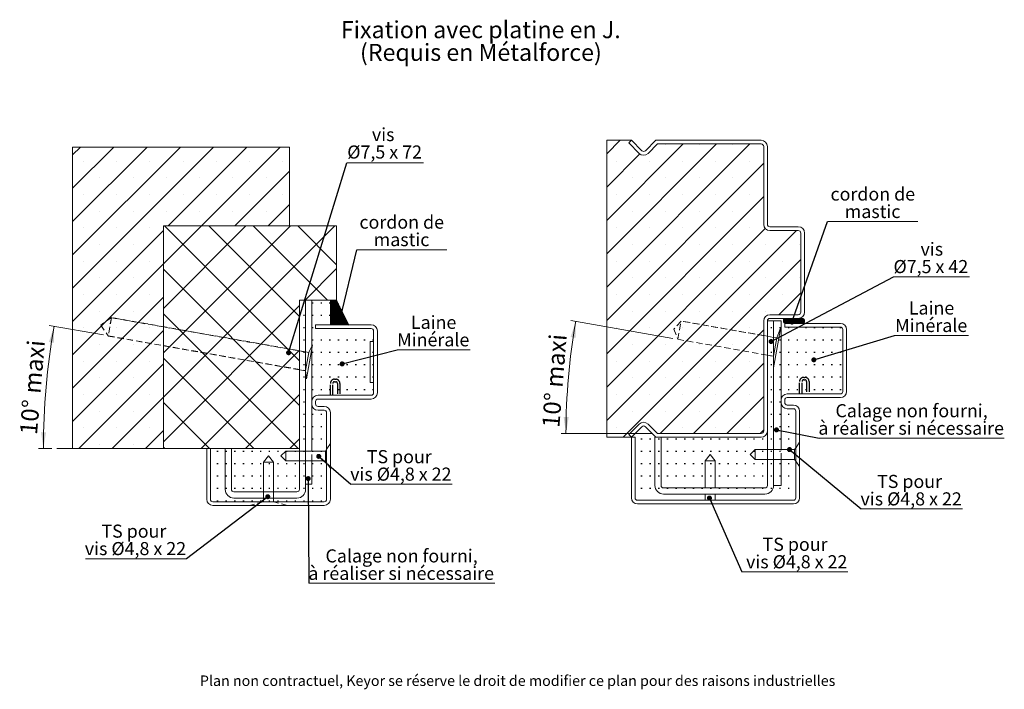
# Model space of a CAD drawing. Units: millimetres. Extents: x 3 to 422, y 9 to 592.
# Drawn here: x 15 to 413, y 9 to 279 of the extents above; entities that cross this region are included whole.
import ezdxf

# ---------------------------------------------------------------- set-up
doc = ezdxf.new("R2010")
doc.units = ezdxf.units.MM
doc.header["$LTSCALE"] = 2
for name, pattern in [('CENTERX2', [20.32, 12.7, -2.54, 2.54, -2.54]), ('HIDDEN', [1.905, 1.27, -0.635]), ('PHANTOM', [12.7, 6.35, -1.27, 1.27, -1.27, 1.27, -1.27])]:
    doc.linetypes.add(name, pattern=pattern)
doc.layers.add('FORMAT', color=7, linetype='Continuous')
doc.styles.add('SLDTEXTSTYLE0', font='TXT', dxfattribs={"width": 0.75})
doc.styles.add('SLDTEXTSTYLE1', font='TXT', dxfattribs={"width": 0.692308})
doc.styles.add('SLDTEXTSTYLE2', font='TXT', dxfattribs={"width": 0.694444})
doc.dimstyles.new('SLDDIMSTYLE0', dxfattribs={"dimtxt": 7, "dimasz": 6.604, "dimexe": 0, "dimexo": 0.0625, "dimgap": 1.75, "dimtad": 1, "dimdec": 4, "dimlfac": 2, "dimzin": 12, "dimdsep": 46, "dimtxsty": 'SLDTEXTSTYLE0', "dimsah": 1, "dimcen": 0.09, "dimazin": 3, "dimtfac": 1, "dimtofl": 0, "dimtmove": 0, "dimatfit": 3, "dimfxl": 0, "dimfrac": 2, "dimtolj": 1, "dimtzin": 12, "dimarcsym": 0})
doc.dimstyles.new('SLDDIMSTYLE1', dxfattribs={"dimtxt": 0.18, "dimasz": 2.032, "dimexe": 0, "dimexo": 0.0625, "dimgap": 0, "dimtad": 0, "dimtih": 1, "dimtoh": 1, "dimdec": 0, "dimrnd": 1e-09, "dimzin": 0, "dimdsep": 46, "dimtxsty": 'Standard', "dimblk1": 'DOT', "dimblk2": 'DOT', "dimsah": 1, "dimcen": 0.09, "dimadec": 0, "dimazin": 0, "dimtfac": 2.032, "dimtdec": 0, "dimtofl": 0, "dimtmove": 0, "dimatfit": 3, "dimldrblk": 'DOT', "dimfxl": 0, "dimfrac": 2, "dimtolj": 1, "dimtzin": 0, "dimarcsym": 0})
doc.dimstyles.new('SLDDIMSTYLE2', dxfattribs={"dimtxt": 7, "dimasz": 6.604, "dimexe": 0, "dimexo": 0.0625, "dimgap": 1.75, "dimtad": 1, "dimdec": 4, "dimlfac": 2, "dimzin": 12, "dimdsep": 46, "dimtxsty": 'SLDTEXTSTYLE0', "dimsah": 1, "dimcen": 0.09, "dimadec": 0, "dimazin": 3, "dimtfac": 1, "dimtdec": 0, "dimtofl": 0, "dimtmove": 0, "dimatfit": 3, "dimfxl": 0, "dimfrac": 2, "dimtolj": 1, "dimtzin": 12, "dimarcsym": 0})

# ---------------------------------------------------------------- blocks, each defined once
blk = doc.blocks.new('SW_NOTE_0')
at = {"color": 0, "linetype": 'Continuous', "lineweight": 0, "char_height": 6.8792, "attachment_point": 2, "style": 'SLDTEXTSTYLE0'}
for s, insert in [('Fixation avec platine en J.', (57.29, 8.87)), ('(Requis en Métalforce)', (57.34, -0.3))]:
    blk.add_mtext(s, dxfattribs=dict(at, insert=insert))
blk = doc.blocks.new('Bloc1')
at = {"layer": 'FORMAT', "linetype": 'PHANTOM'}
for p, q in [((50, -58), (50, -43.5)), ((53, -58), (53, -43.5)), ((55, -38.5), (56.5, -38.5)), ((55, -41.5), (56.5, -41.5)), ((58.5, -43.5), (58.5, -58)), ((61.5, -43.5), (61.5, -58))]:
    blk.add_line(p, q, dxfattribs=at)
for centre, radius, start, end in [((55, -43.5), 5, 90, 180), ((55, -43.5), 2, 90, 180), ((56.5, -43.5), 5, 0, 90), ((56.5, -43.5), 2, 0, 90)]:
    blk.add_arc(centre, radius, start, end, dxfattribs=at)
blk = doc.blocks.new('_D')
at = {"color": 7, "linetype": 'Continuous', "lineweight": 0}
for p, q in [((278.96, 150.57), (237.7, 157.85)), ((270.69, 112.17), (233.7, 112.17))]:
    blk.add_line(p, q, dxfattribs=at)
blk.add_arc((496.74, 112.17), 261.04, 170, 180, dxfattribs=at)
for points in [[(239.67, 157.5), (237.6, 151.15), (239.61, 150.82)], [(235.7, 112.17), (236.8, 118.76), (234.77, 118.79)]]:
    blk.add_solid(points, dxfattribs=at)
at = {"color": 7, "linetype": 'Continuous', "lineweight": 0, "insert": (226.02, 114.85), "char_height": 7, "attachment_point": 1, "rotation": 85.3946, "style": 'SLDTEXTSTYLE0'}
blk.add_mtext('10° maxi', dxfattribs=at)
blk = doc.blocks.new('SW_NOTE_2')
at = {"color": 0, "linetype": 'Continuous', "lineweight": 0}
for p, q in [((0, 0), (42.91, 0)), ((42.91, 0), (0, 0)), ((0, 0), (42.91, 0)), ((42.91, 0), (0, 0)), ((0, 0), (42.91, 0)), ((42.91, 0), (0, 0))]:
    blk.add_line(p, q, dxfattribs=at)
at = {"color": 0, "linetype": 'Continuous', "lineweight": 0, "attachment_point": 2}
for s, insert, char_height, style in [('TS pour', (21.55, 13.79), 5.292, 'SLDTEXTSTYLE0'), ('vis Ø4,8 x 22', (22.24, 6.73), 5.2917, 'SLDTEXTSTYLE1')]:
    blk.add_mtext(s, dxfattribs=dict(at, insert=insert, char_height=char_height, style=style))
blk = doc.blocks.new('_DOT')
at = {"color": 0, "linetype": 'ByBlock', "lineweight": -2}
blk.add_line((-0.5, 0), (-1, 0), dxfattribs=at)
at = {"color": 0, "linetype": 'ByBlock', "const_width": 0.5}
blk.add_lwpolyline([(-0.25, 0, 1), (0.25, 0, 1)], format="xyb", close=True, dxfattribs=at)
blk = doc.blocks.new('SW_NOTE_3')
at = {"color": 0, "linetype": 'Continuous', "lineweight": 0}
for p, q in [((0, 0), (30.79, 0)), ((30.79, 0), (0, 0)), ((0, 0), (30.79, 0)), ((30.79, 0), (0, 0)), ((0, 0), (30.79, 0)), ((30.79, 0), (0, 0))]:
    blk.add_line(p, q, dxfattribs=at)
at = {"color": 0, "linetype": 'Continuous', "lineweight": 0, "char_height": 5.292, "attachment_point": 2}
for s, insert, style in [('vis', (15.54, 13.8), 'SLDTEXTSTYLE0'), ('Ø7,5 x 42', (15.14, 6.75), 'SLDTEXTSTYLE2')]:
    blk.add_mtext(s, dxfattribs=dict(at, insert=insert, style=style))
blk = doc.blocks.new('SW_NOTE_4')
at = {"color": 0, "linetype": 'Continuous', "lineweight": 0}
for p, q in [((0, 0), (36.61, 0)), ((36.61, 0), (0, 0)), ((0, 0), (36.61, 0)), ((36.61, 0), (0, 0)), ((0, 0), (36.61, 0)), ((36.61, 0), (0, 0))]:
    blk.add_line(p, q, dxfattribs=at)
at = {"color": 0, "linetype": 'Continuous', "lineweight": 0, "char_height": 5.292, "attachment_point": 2, "style": 'SLDTEXTSTYLE0'}
for s, insert in [('cordon de', (18.33, 13.76)), ('mastic', (18.25, 6.7))]:
    blk.add_mtext(s, dxfattribs=dict(at, insert=insert))
blk = doc.blocks.new('SW_NOTE_5')
at = {"color": 0, "linetype": 'Continuous', "lineweight": 0}
for p, q in [((0, 0), (40.97, 0)), ((40.97, 0), (0, 0)), ((0, 0), (40.97, 0)), ((40.97, 0), (0, 0)), ((0, 0), (40.97, 0)), ((40.97, 0), (0, 0))]:
    blk.add_line(p, q, dxfattribs=at)
at = {"color": 0, "linetype": 'Continuous', "lineweight": 0, "attachment_point": 2}
for s, insert, char_height, style in [('TS pour', (19.62, 13.74), 5.292, 'SLDTEXTSTYLE0'), ('vis Ø4,8 x 22', (20.27, 6.69), 5.2917, 'SLDTEXTSTYLE1')]:
    blk.add_mtext(s, dxfattribs=dict(at, insert=insert, char_height=char_height, style=style))
blk = doc.blocks.new('SW_NOTE_6')
at = {"color": 0, "linetype": 'Continuous', "lineweight": 0}
for p, q in [((0, 0), (29.82, 0)), ((29.82, 0), (0, 0)), ((0, 0), (29.82, 0)), ((29.82, 0), (0, 0)), ((0, 0), (29.82, 0)), ((29.82, 0), (0, 0))]:
    blk.add_line(p, q, dxfattribs=at)
at = {"color": 0, "linetype": 'Continuous', "lineweight": 0, "char_height": 5.292, "attachment_point": 2, "style": 'SLDTEXTSTYLE0'}
for s, insert in [('Laine', (14.93, 13.77)), ('Minérale', (14.8, 6.71))]:
    blk.add_mtext(s, dxfattribs=dict(at, insert=insert))
blk = doc.blocks.new('SW_NOTE_7')
at = {"color": 0, "linetype": 'Continuous', "lineweight": 0}
for p, q in [((0, 0), (74.91, 0)), ((74.91, 0), (0, 0)), ((0, 0), (74.91, 0)), ((74.91, 0), (0, 0)), ((0, 0), (74.91, 0)), ((74.91, 0), (0, 0))]:
    blk.add_line(p, q, dxfattribs=at)
at = {"color": 0, "linetype": 'Continuous', "lineweight": 0, "char_height": 5.2917, "attachment_point": 2, "style": 'SLDTEXTSTYLE0'}
for s, insert in [('Calage non fourni,', (37.41, 13.71)), ('à réaliser si nécessaire', (37.24, 6.66))]:
    blk.add_mtext(s, dxfattribs=dict(at, insert=insert))
blk = doc.blocks.new('_D_1')
at = {"color": 7, "linetype": 'Continuous', "lineweight": 0}
for p, q in [((48.61, 151.98), (26.71, 155.84)), ((27.84, 106.09), (22.36, 106.09))]:
    blk.add_line(p, q, dxfattribs=at)
blk.add_arc((309.17, 106.09), 284.81, 170.011, 180, dxfattribs=at)
for points in [[(28.68, 155.49), (26.61, 149.14), (28.61, 148.81)], [(24.36, 106.09), (25.46, 112.68), (23.42, 112.7)]]:
    blk.add_solid(points, dxfattribs=at)
at = {"color": 7, "linetype": 'Continuous', "lineweight": 0, "char_height": 7, "attachment_point": 1, "rotation": 85.1321, "style": 'SLDTEXTSTYLE0'}
for s, insert in [('maxi', (16.2, 128.66)), ('10°', (14.78, 112.02))]:
    blk.add_mtext(s, dxfattribs=dict(at, insert=insert))
blk = doc.blocks.new('SW_NOTE_8')
at = {"color": 0, "linetype": 'Continuous', "lineweight": 0}
for p, q in [((-40.97, 0), (0, 0)), ((0, 0), (-40.97, 0)), ((-40.97, 0), (0, 0)), ((0, 0), (-40.97, 0)), ((-40.97, 0), (0, 0)), ((0, 0), (-40.97, 0))]:
    blk.add_line(p, q, dxfattribs=at)
at = {"color": 0, "linetype": 'Continuous', "lineweight": 0, "attachment_point": 2}
for s, insert, char_height, style in [('TS pour', (-21.35, 13.77), 5.292, 'SLDTEXTSTYLE0'), ('vis Ø4,8 x 22', (-20.7, 6.72), 5.2917, 'SLDTEXTSTYLE1')]:
    blk.add_mtext(s, dxfattribs=dict(at, insert=insert, char_height=char_height, style=style))
blk = doc.blocks.new('SW_NOTE_9')
at = {"color": 0, "linetype": 'Continuous', "lineweight": 0}
for p, q in [((0, 0), (31.03, 0)), ((31.03, 0), (0, 0)), ((0, 0), (31.03, 0)), ((31.03, 0), (0, 0)), ((0, 0), (31.03, 0)), ((31.03, 0), (0, 0))]:
    blk.add_line(p, q, dxfattribs=at)
at = {"color": 0, "linetype": 'Continuous', "lineweight": 0, "char_height": 5.292, "attachment_point": 2}
for s, insert, style in [('vis', (14.75, 14.04), 'SLDTEXTSTYLE0'), ('Ø7,5 x 72', (15.33, 6.99), 'SLDTEXTSTYLE2')]:
    blk.add_mtext(s, dxfattribs=dict(at, insert=insert, style=style))
blk = doc.blocks.new('SW_NOTE_10')
at = {"color": 0, "linetype": 'Continuous', "lineweight": 0}
for p, q in [((0, 0), (36.36, 0)), ((36.36, 0), (0, 0)), ((0, 0), (36.36, 0)), ((36.36, 0), (0, 0)), ((0, 0), (36.36, 0)), ((36.36, 0), (0, 0))]:
    blk.add_line(p, q, dxfattribs=at)
at = {"color": 0, "linetype": 'Continuous', "lineweight": 0, "char_height": 5.292, "attachment_point": 2, "style": 'SLDTEXTSTYLE0'}
for s, insert in [('cordon de', (18.13, 13.8)), ('mastic', (18.05, 6.74))]:
    blk.add_mtext(s, dxfattribs=dict(at, insert=insert))
blk = doc.blocks.new('SW_NOTE_11')
at = {"color": 0, "linetype": 'Continuous', "lineweight": 0}
for p, q in [((0, 0), (29.58, 0)), ((29.58, 0), (0, 0)), ((0, 0), (29.58, 0)), ((29.58, 0), (0, 0)), ((0, 0), (29.58, 0)), ((29.58, 0), (0, 0))]:
    blk.add_line(p, q, dxfattribs=at)
at = {"color": 0, "linetype": 'Continuous', "lineweight": 0, "char_height": 5.292, "attachment_point": 2, "style": 'SLDTEXTSTYLE0'}
for s, insert in [('Laine', (14.78, 13.79)), ('Minérale', (14.64, 6.74))]:
    blk.add_mtext(s, dxfattribs=dict(at, insert=insert))
blk = doc.blocks.new('SW_NOTE_12')
at = {"color": 0, "linetype": 'Continuous', "lineweight": 0}
for p, q in [((0, 0), (40.97, 0)), ((40.97, 0), (0, 0)), ((0, 0), (40.97, 0)), ((40.97, 0), (0, 0)), ((0, 0), (40.97, 0)), ((40.97, 0), (0, 0))]:
    blk.add_line(p, q, dxfattribs=at)
at = {"color": 0, "linetype": 'Continuous', "lineweight": 0, "attachment_point": 2}
for s, insert, char_height, style in [('TS pour', (19.55, 13.81), 5.292, 'SLDTEXTSTYLE0'), ('vis Ø4,8 x 22', (20.2, 6.75), 5.2917, 'SLDTEXTSTYLE1')]:
    blk.add_mtext(s, dxfattribs=dict(at, insert=insert, char_height=char_height, style=style))
blk = doc.blocks.new('SW_NOTE_13')
at = {"color": 0, "linetype": 'Continuous', "lineweight": 0}
for p, q in [((0, 0), (75.15, 0)), ((75.15, 0), (0, 0)), ((0, 0), (75.15, 0)), ((75.15, 0), (0, 0)), ((0, 0), (75.15, 0)), ((75.15, 0), (0, 0))]:
    blk.add_line(p, q, dxfattribs=at)
at = {"color": 0, "linetype": 'Continuous', "lineweight": 0, "char_height": 5.2917, "attachment_point": 2, "style": 'SLDTEXTSTYLE0'}
for s, insert in [('Calage non fourni,', (37.47, 13.71)), ('à réaliser si nécessaire', (37.3, 6.65))]:
    blk.add_mtext(s, dxfattribs=dict(at, insert=insert))

msp = doc.modelspace()

# ---------------------------------------------------------------- hatches: boundary and pattern name
at = {"layer": 'FORMAT'}
h = msp.add_hatch(dxfattribs=at)
h.set_pattern_fill('SACNCR', color=256, scale=4, style=0)
h.paths.add_polyline_path([(36.191238, 227.927142), (36.191238, 106.086264), (72.924833, 106.086264), (72.924833, 196.086264), (123.927652, 196.086264), (123.927652, 227.927142)], flags=0)
h = msp.add_hatch(dxfattribs=at)
h.set_pattern_fill('SACNCR', color=256, scale=4, style=0)
edge = h.paths.add_edge_path(flags=0)
edge.add_arc((267.117324, 227.137036), 2.5, 225, 315, ccw=False)
edge.add_line((265.349557, 225.369269), (261.106917, 229.61191))
edge.add_line((261.106917, 229.61191), (262.167577, 230.67257))
edge.add_line((262.167577, 230.67257), (252.167577, 230.67257))
edge.add_line((252.167577, 230.67257), (252.167577, 110.67257))
edge.add_line((252.167577, 110.67257), (262.167577, 110.67257))
edge.add_line((262.167577, 110.67257), (261.106917, 111.73323))
edge.add_line((261.106917, 111.73323), (265.349557, 115.975871))
edge.add_arc((267.117324, 114.208104), 2.5, 45, 135, ccw=False)
edge.add_line((268.885091, 115.975871), (272.688392, 112.17257))
edge.add_line((272.688392, 112.17257), (314.667577, 112.17257))
edge.add_arc((314.667577, 113.17257), 1, 270, 360)
edge.add_line((315.667577, 113.17257), (315.667577, 157.67257))
edge.add_arc((318.167577, 157.67257), 2.5, 90, 180, ccw=False)
edge.add_line((318.167577, 160.17257), (329.667577, 160.17257))
edge.add_arc((329.667577, 161.17257), 1, 270, 360)
edge.add_line((330.667577, 161.17257), (330.667577, 193.17257))
edge.add_arc((329.667577, 193.17257), 1, 0, 90)
edge.add_line((329.667577, 194.17257), (318.167577, 194.17257))
edge.add_arc((318.167577, 196.67257), 2.5, 180, 270, ccw=False)
edge.add_line((315.667577, 196.67257), (315.667577, 228.17257))
edge.add_arc((314.667577, 228.17257), 1, 0, 90)
edge.add_line((314.667577, 229.17257), (272.688392, 229.17257))
edge.add_line((272.688392, 229.17257), (268.885091, 225.369269))
h = msp.add_hatch(dxfattribs=at)
h.set_pattern_fill('ANSI37', color=256, scale=4, style=0)
h.paths.add_polyline_path([(142.924833, 166.086264), (142.924833, 196.086264), (123.927652, 196.086264), (72.924833, 196.086264), (72.924833, 106.086264), (91.924833, 106.086264), (127.924833, 106.086264), (127.924833, 166.086264), (140.424833, 166.086264)], flags=0)
h = msp.add_hatch(dxfattribs=at)
h.set_pattern_fill('ACAD_ISO07W100', color=256, style=0)
edge = h.paths.add_edge_path(flags=0)
edge.add_line((157.924833, 128.586264), (157.924833, 153.586264))
edge.add_arc((156.924833, 153.586264), 1, 0, 90)
edge.add_line((156.924833, 154.586264), (134.424833, 154.586264))
edge.add_line((134.424833, 154.586264), (134.424833, 156.086264))
edge.add_line((134.424833, 156.086264), (140.424833, 156.086264))
edge.add_line((140.424833, 156.086264), (140.424833, 166.086264))
edge.add_line((140.424833, 166.086264), (127.924833, 166.086264))
edge.add_line((127.924833, 166.086264), (127.924833, 106.086264))
edge.add_line((127.924833, 106.086264), (91.924833, 106.086264))
edge.add_line((91.924833, 106.086264), (91.924833, 85.586264))
edge.add_arc((92.924833, 85.586264), 1, 180, 270)
edge.add_line((92.924833, 84.586264), (137.924833, 84.586264))
edge.add_arc((137.924833, 85.586264), 1, 270, 360)
edge.add_line((138.924833, 85.586264), (138.924833, 120.586264))
edge.add_arc((137.924833, 120.586264), 1, 0, 90)
edge.add_line((137.924833, 121.586264), (135.424833, 121.586264))
edge.add_arc((135.424833, 124.086264), 2.5, 180, 270, ccw=False)
edge.add_line((132.924833, 124.086264), (132.924833, 125.086264))
edge.add_arc((135.424833, 125.086264), 2.5, 90, 180, ccw=False)
edge.add_line((135.424833, 127.586264), (156.924833, 127.586264))
edge.add_arc((156.924833, 128.586264), 1, 270, 360)
h = msp.add_hatch(dxfattribs=at)
h.set_pattern_fill('ANSI31', color=256, scale=0.015625, style=0)
h.paths.add_polyline_path([(140.424833, 156.086264), (147.903356, 156.086264), (142.924833, 166.086264), (140.424833, 166.086264)], flags=0)
h = msp.add_hatch(dxfattribs=at)
h.set_pattern_fill('ACAD_ISO07W100', color=256, style=0)
edge = h.paths.add_edge_path(flags=0)
edge.add_arc((324.356694, 157.37257), 0.7, 180, 270, ccw=False)
edge.add_line((323.656694, 157.37257), (323.656694, 157.97257))
edge.add_arc((324.356694, 157.97257), 0.7, 90, 180, ccw=False)
edge.add_line((324.356694, 158.67257), (318.167577, 158.67257))
edge.add_arc((318.167577, 157.67257), 1, 90, 180)
edge.add_line((317.167577, 157.67257), (317.167577, 113.17257))
edge.add_arc((314.667577, 113.17257), 2.5, 270, 360, ccw=False)
edge.add_line((314.667577, 110.67257), (272.067072, 110.67257))
edge.add_line((272.067072, 110.67257), (267.824431, 114.915211))
edge.add_arc((267.117324, 114.208104), 1, 45, 135)
edge.add_line((266.410217, 114.915211), (262.167577, 110.67257))
edge.add_line((262.167577, 110.67257), (263.667577, 110.67257))
edge.add_line((263.667577, 110.67257), (263.667577, 86.17257))
edge.add_arc((264.667577, 86.17257), 1, 180, 270)
edge.add_line((264.667577, 85.17257), (327.667577, 85.17257))
edge.add_arc((327.667577, 86.17257), 1, 270, 360)
edge.add_line((328.667577, 86.17257), (328.667577, 121.17257))
edge.add_arc((327.667577, 121.17257), 1, 0, 90)
edge.add_line((327.667577, 122.17257), (325.167577, 122.17257))
edge.add_arc((325.167577, 124.67257), 2.5, 180, 270, ccw=False)
edge.add_line((322.667577, 124.67257), (322.667577, 125.67257))
edge.add_arc((325.167577, 125.67257), 2.5, 90, 180, ccw=False)
edge.add_line((325.167577, 128.17257), (346.667577, 128.17257))
edge.add_arc((346.667577, 129.17257), 1, 270, 360)
edge.add_line((347.667577, 129.17257), (347.667577, 154.17257))
edge.add_arc((346.667577, 154.17257), 1, 0, 90)
edge.add_line((346.667577, 155.17257), (324.167577, 155.17257))
edge.add_line((324.167577, 155.17257), (324.167577, 156.67257))
edge.add_line((324.167577, 156.67257), (324.356694, 156.67257))
h = msp.add_hatch(dxfattribs=at)
h.set_pattern_fill('ANSI31', color=256, scale=0.015625, style=0)
edge = h.paths.add_edge_path(flags=0)
edge.add_line((323.656694, 157.97257), (323.656694, 157.37257))
edge.add_arc((324.356694, 157.37257), 0.7, 180, 270)
edge.add_line((324.356694, 156.67257), (329.667577, 156.67257))
edge.add_line((329.667577, 156.67257), (329.667577, 158.67257))
edge.add_line((329.667577, 158.67257), (324.356694, 158.67257))
edge.add_arc((324.356694, 157.97257), 0.7, 90, 180)
h = msp.add_hatch(dxfattribs=at)
h.set_pattern_fill('ANSI31', color=256, scale=0.015625, style=0)
edge = h.paths.add_edge_path(flags=0)
edge.add_line((332.167577, 157.37257), (332.167577, 157.97257))
edge.add_arc((331.467577, 157.97257), 0.7, 0, 90)
edge.add_line((331.467577, 158.67257), (329.667577, 158.67257))
edge.add_line((329.667577, 158.67257), (329.667577, 156.67257))
edge.add_line((329.667577, 156.67257), (331.467577, 156.67257))
edge.add_arc((331.467577, 157.37257), 0.7, 270, 360)

# ---------------------------------------------------------------- linework, layer by layer
at = {"color": 7, "linetype": 'Continuous', "lineweight": 15}
for p, q in [((36.191238, 227.927142), (36.191238, 106.086264)), ((123.927652, 227.927142), (36.191238, 227.927142)), ((123.927652, 196.086264), (123.927652, 227.927142)), ((262.167577, 230.67257), (252.167577, 230.67257)), ((252.167577, 230.67257), (252.167577, 110.67257)), ((262.167577, 230.67257), (261.106917, 229.61191)), ((261.106917, 229.61191), (265.349557, 225.369269)), ((266.410217, 226.42993), (262.167577, 230.67257)), ((272.067072, 230.67257), (267.824431, 226.42993)), ((268.885091, 225.369269), (272.688392, 229.17257)), ((314.667577, 230.67257), (272.067072, 230.67257)), ((272.688392, 229.17257), (314.667577, 229.17257)), ((315.667577, 228.17257), (315.667577, 196.67257)), ((317.167577, 196.67257), (317.167577, 228.17257)), ((72.924833, 196.086264), (123.927652, 196.086264)), ((72.924833, 106.086264), (72.924833, 196.086264)), ((142.924833, 196.086264), (72.924833, 196.086264)), ((142.924833, 166.086264), (142.924833, 196.086264)), ((329.667577, 195.67257), (318.167577, 195.67257)), ((318.167577, 194.17257), (329.667577, 194.17257)), ((330.667577, 193.17257), (330.667577, 161.17257)), ((332.167577, 161.17257), (332.167577, 193.17257)), ((130.424833, 166.086264), (127.924833, 166.086264)), ((127.924833, 166.086264), (127.924833, 89.586264)), ((127.924833, 166.086264), (142.924833, 166.086264)), ((127.924833, 106.086264), (127.924833, 166.086264)), ((130.424833, 89.586264), (130.424833, 166.086264)), ((132.924833, 147.312399), (132.924833, 166.086264)), ((140.424833, 166.086264), (140.424833, 156.086264)), ((142.924833, 166.086264), (140.424833, 166.086264)), ((147.903356, 156.086264), (142.924833, 166.086264)), ((329.667577, 160.17257), (318.167577, 160.17257)), ((134.424833, 156.086264), (134.424833, 154.586264)), ((156.924833, 156.086264), (134.424833, 156.086264)), ((140.424833, 156.086264), (147.903356, 156.086264)), ((315.667577, 157.67257), (315.667577, 113.17257)), ((319.667577, 157.67257), (317.167577, 157.67257)), ((317.167577, 157.67257), (317.167577, 91.17257)), ((317.167577, 113.17257), (317.167577, 157.67257)), ((318.167577, 158.67257), (329.667577, 158.67257)), ((322.667577, 157.67257), (319.667577, 157.67257)), ((319.667577, 91.17257), (319.667577, 157.67257)), ((322.667577, 125.67257), (322.667577, 157.67257)), ((323.656694, 157.37257), (323.656694, 157.97257)), ((346.667577, 156.67257), (324.167577, 156.67257)), ((324.167577, 156.67257), (324.167577, 155.17257)), ((324.356694, 158.67257), (331.467577, 158.67257)), ((331.467577, 156.67257), (324.356694, 156.67257)), ((332.167577, 157.97257), (332.167577, 157.37257)), ((134.424833, 154.586264), (156.924833, 154.586264)), ((157.924833, 153.586264), (157.924833, 128.586264)), ((159.424833, 128.586264), (159.424833, 153.586264)), ((319.667577, 138.729441), (322.565668, 155.165332)), ((322.565668, 155.165332), (320.970752, 150.783338)), ((324.167577, 155.17257), (346.667577, 155.17257)), ((347.667577, 154.17257), (347.667577, 129.17257)), ((349.167577, 129.17257), (349.167577, 154.17257)), ((133.24405, 147.940097), (130.831718, 134.243764)), ((133.24405, 147.940097), (131.725782, 144.954623)), ((157.924833, 149.336264), (156.574833, 149.336264)), ((156.574833, 141.086264), (156.574833, 149.336264)), ((320.970752, 150.783338), (319.667577, 151.013123)), ((319.667577, 143.392662), (320.970752, 150.783338)), ((131.725782, 144.954623), (130.424833, 145.183759)), ((131.725782, 144.954623), (130.424833, 137.568316)), ((132.924833, 125.086264), (132.924833, 146.127699)), ((156.574833, 132.836264), (156.574833, 141.086264)), ((130.424833, 137.568316), (130.831718, 134.243764)), ((156.574833, 132.836264), (157.924833, 132.836264)), ((156.924833, 127.586264), (135.424833, 127.586264)), ((346.667577, 128.17257), (325.167577, 128.17257)), ((132.924833, 125.086264), (132.924833, 124.086264)), ((132.924833, 105.086264), (132.924833, 124.086264)), ((134.424833, 124.086264), (134.424833, 125.086264)), ((135.424833, 126.086264), (156.924833, 126.086264)), ((322.667577, 125.67257), (322.667577, 124.67257)), ((322.667577, 105.67257), (322.667577, 124.67257)), ((324.167577, 124.67257), (324.167577, 125.67257)), ((325.167577, 126.67257), (346.667577, 126.67257)), ((327.667577, 123.67257), (325.167577, 123.67257)), ((137.924833, 123.086264), (135.424833, 123.086264)), ((135.424833, 121.586264), (137.924833, 121.586264)), ((138.924833, 120.586264), (138.924833, 85.586264)), ((140.424833, 85.586264), (140.424833, 120.586264)), ((325.167577, 122.17257), (327.667577, 122.17257)), ((328.667577, 121.17257), (328.667577, 86.17257)), ((330.167577, 86.17257), (330.167577, 121.17257)), ((265.349557, 115.975871), (261.106917, 111.73323)), ((272.688392, 112.17257), (268.885091, 115.975871)), ((261.106917, 111.73323), (262.167577, 110.67257)), ((262.167577, 110.67257), (266.410217, 114.915211)), ((267.824431, 114.915211), (272.067072, 110.67257)), ((314.667577, 112.17257), (272.688392, 112.17257)), ((252.167577, 110.67257), (262.167577, 110.67257)), ((262.167577, 110.67257), (262.167577, 86.17257)), ((263.667577, 110.67257), (262.167577, 110.67257)), ((263.667577, 86.17257), (263.667577, 110.67257)), ((274.167577, 110.67257), (271.667577, 110.67257)), ((271.667577, 110.67257), (271.667577, 91.17257)), ((272.067072, 110.67257), (314.667577, 110.67257)), ((274.167577, 91.17257), (274.167577, 110.67257)), ((36.191238, 106.086264), (72.924833, 106.086264)), ((72.924833, 106.086264), (127.924833, 106.086264)), ((90.424833, 106.086264), (90.424833, 85.586264)), ((91.924833, 106.086264), (90.424833, 106.086264)), ((91.924833, 85.586264), (91.924833, 106.086264)), ((100.424833, 106.086264), (97.924833, 106.086264)), ((97.924833, 106.086264), (97.924833, 89.586264)), ((100.424833, 89.586264), (100.424833, 106.086264)), ((122.424833, 105.086264), (120.424833, 103.086264)), ((127.924833, 105.086264), (122.424833, 105.086264)), ((122.424833, 105.086264), (122.424833, 101.086264)), ((138.424833, 105.086264), (130.424833, 105.086264)), ((138.924833, 105.836264), (138.424833, 105.086264)), ((138.424833, 105.086264), (138.424833, 101.086264)), ((294.051088, 103.67257), (292.051088, 101.17257)), ((296.051088, 101.17257), (294.051088, 103.67257)), ((312.167577, 105.67257), (310.167577, 103.67257)), ((310.167577, 103.67257), (312.167577, 101.67257)), ((317.167577, 105.67257), (312.167577, 105.67257)), ((312.167577, 105.67257), (312.167577, 101.67257)), ((328.167577, 105.67257), (319.667577, 105.67257)), ((328.667577, 106.42257), (328.167577, 105.67257)), ((328.167577, 105.67257), (328.167577, 101.67257)), ((115.424833, 103.086264), (113.424833, 100.586264)), ((113.424833, 100.586264), (113.424833, 88.586264)), ((117.424833, 100.586264), (113.424833, 100.586264)), ((117.424833, 100.586264), (115.424833, 103.086264)), ((117.424833, 88.586264), (117.424833, 100.586264)), ((120.424833, 103.086264), (122.424833, 101.086264)), ((122.424833, 101.086264), (127.924833, 101.086264)), ((130.424833, 101.086264), (138.424833, 101.086264)), ((132.924833, 91.672118), (132.924833, 101.086264)), ((138.424833, 101.086264), (138.924833, 100.336264)), ((292.051088, 101.17257), (292.051088, 90.17257)), ((296.051088, 101.17257), (292.051088, 101.17257)), ((296.051088, 90.17257), (296.051088, 101.17257)), ((312.167577, 101.67257), (317.167577, 101.67257)), ((319.667577, 101.67257), (328.167577, 101.67257)), ((322.667577, 91.17257), (322.667577, 101.67257)), ((328.167577, 101.67257), (328.667577, 100.92257)), ((130.424833, 91.672118), (132.924833, 91.672118)), ((126.924833, 88.586264), (101.424833, 88.586264)), ((316.167577, 90.17257), (275.167577, 90.17257)), ((275.167577, 87.67257), (316.167577, 87.67257)), ((292.051088, 87.67257), (292.051088, 85.17257)), ((296.051088, 85.17257), (296.051088, 87.67257)), ((319.667577, 91.17257), (322.667577, 91.17257)), ((137.924833, 84.586264), (92.924833, 84.586264)), ((101.424833, 86.086264), (126.924833, 86.086264)), ((113.424833, 86.086264), (113.424833, 84.586264)), ((117.424833, 84.586264), (117.424833, 86.086264)), ((327.667577, 85.17257), (264.667577, 85.17257)), ((264.667577, 83.67257), (327.667577, 83.67257)), ((92.924833, 83.086264), (137.924833, 83.086264))]:
    msp.add_line(p, q, dxfattribs=at)
at = {"color": 7, "linetype": 'HIDDEN', "lineweight": 0}
for p, q in [((51.884777, 159.017002), (47.541149, 155.974323)), ((47.541149, 155.974323), (50.583829, 151.630695)), ((51.869957, 158.924689), (50.567595, 151.538631)), ((51.884777, 159.017002), (50.583829, 151.630695)), ((72.924833, 155.212146), (51.869957, 158.924689)), ((130.424833, 145.183759), (51.884777, 159.017002)), ((282.233849, 157.613699), (279.263383, 154.327242)), ((280.930673, 150.223023), (282.233849, 157.613699)), ((315.667577, 151.71605), (282.233442, 157.61139)), ((319.667577, 151.013123), (282.233849, 157.613699)), ((329.667577, 156.67257), (329.667577, 158.67257)), ((50.567595, 151.538631), (72.924833, 147.596447)), ((50.583829, 151.630695), (130.424833, 137.568316)), ((127.924833, 145.514163), (72.924833, 155.212146)), ((279.263383, 154.327242), (280.930673, 150.223023)), ((317.167577, 151.45156), (315.667577, 151.71605)), ((319.667577, 151.010742), (317.167577, 151.45156)), ((72.924833, 147.596447), (127.924833, 137.898463)), ((280.930673, 150.223023), (319.667577, 143.392662)), ((280.93108, 150.225332), (315.667577, 144.100351)), ((130.424833, 145.073345), (127.924833, 145.514163)), ((132.924833, 146.127699), (132.924833, 147.312399)), ((315.667577, 144.100351), (317.167577, 143.83586)), ((317.167577, 143.83586), (319.667577, 143.395043)), ((127.924833, 137.898463), (130.424833, 137.457645)), ((140.424833, 108.086264), (138.924833, 105.836264)), ((140.424833, 108.086264), (138.924833, 105.836264)), ((330.167577, 108.67257), (328.667577, 106.42257)), ((330.167577, 108.67257), (328.667577, 106.42257)), ((130.424833, 105.086264), (127.924833, 105.086264)), ((130.424833, 105.086264), (127.924833, 105.086264)), ((132.924833, 101.086264), (132.924833, 105.086264)), ((319.667577, 105.67257), (317.167577, 105.67257)), ((319.667577, 105.67257), (317.167577, 105.67257)), ((322.667577, 101.67257), (322.667577, 105.67257)), ((127.924833, 101.086264), (130.424833, 101.086264)), ((127.924833, 101.086264), (130.424833, 101.086264)), ((138.924833, 100.336264), (140.424833, 98.086264)), ((138.924833, 100.336264), (140.424833, 98.086264)), ((317.167577, 101.67257), (319.667577, 101.67257)), ((317.167577, 101.67257), (319.667577, 101.67257)), ((328.667577, 100.92257), (330.167577, 98.67257)), ((328.667577, 100.92257), (330.167577, 98.67257)), ((113.424833, 88.586264), (113.424833, 86.086264)), ((117.424833, 86.086264), (117.424833, 88.586264)), ((113.424833, 84.586264), (107.716383, 83.086264)), ((123.133283, 83.086264), (117.424833, 84.586264))]:
    msp.add_line(p, q, dxfattribs=at)
at = {"color": 7, "linetype": 'CENTERX2', "lineweight": 0}
msp.add_line((90.424833, 106.086264), (29.839709, 106.086264), dxfattribs=at)
at = {"color": 7, "linetype": 'Continuous', "lineweight": 15}
for centre, radius, start, end in [((314.667577, 228.17257), 2.5, 0, 90), ((314.667577, 228.17257), 1, 0, 90), ((267.117324, 227.137036), 2.5, 225, 315), ((267.117324, 227.137036), 1, 225, 315), ((318.167577, 196.67257), 2.5, 180, 270), ((318.167577, 196.67257), 1, 180, 270), ((329.667577, 193.17257), 2.5, 0, 90), ((329.667577, 193.17257), 1, 0, 90), ((318.167577, 157.67257), 2.5, 90, 180), ((329.667577, 161.17257), 2.5, 270, 0), ((329.667577, 161.17257), 1, 270, 0), ((156.924833, 153.586264), 2.5, 0, 90), ((318.167577, 157.67257), 1, 90, 180), ((324.356694, 157.97257), 0.7, 90, 180), ((324.356694, 157.37257), 0.7, 180, 270), ((331.467577, 157.97257), 0.7, 0, 90), ((331.467577, 157.37257), 0.7, 270, 0), ((346.667577, 154.17257), 2.5, 0, 90), ((156.924833, 153.586264), 1, 0, 90), ((346.667577, 154.17257), 1, 0, 90), ((135.424833, 125.086264), 2.5, 90, 180), ((156.924833, 128.586264), 2.5, 270, 0), ((156.924833, 128.586264), 1, 270, 0), ((325.167577, 125.67257), 2.5, 90, 180), ((346.667577, 129.17257), 2.5, 270, 0), ((346.667577, 129.17257), 1, 270, 0), ((135.424833, 124.086264), 2.5, 180, 270), ((135.424833, 125.086264), 1, 90, 180), ((135.424833, 124.086264), 1, 180, 270), ((325.167577, 124.67257), 2.5, 180, 270), ((325.167577, 125.67257), 1, 90, 180), ((325.167577, 124.67257), 1, 180, 270), ((327.667577, 121.17257), 2.5, 0, 90), ((137.924833, 120.586264), 2.5, 0, 90), ((137.924833, 120.586264), 1, 0, 90), ((327.667577, 121.17257), 1, 0, 90), ((267.117324, 114.208104), 2.5, 45, 135), ((267.117324, 114.208104), 1, 45, 135), ((314.667577, 113.17257), 2.5, 270, 0), ((314.667577, 113.17257), 1, 270, 0), ((101.424833, 89.586264), 3.5, 180, 270), ((101.424833, 89.586264), 1, 180, 270), ((126.924833, 89.586264), 3.5, 270, 0), ((126.924833, 89.586264), 1, 270, 0), ((275.167577, 91.17257), 3.5, 180, 270), ((275.167577, 91.17257), 1, 180, 270), ((316.167577, 91.17257), 1, 270, 0), ((316.167577, 91.17257), 3.5, 270, 0), ((92.924833, 85.586264), 2.5, 180, 270), ((92.924833, 85.586264), 1, 180, 270), ((137.924833, 85.586264), 2.5, 270, 0), ((137.924833, 85.586264), 1, 270, 0), ((264.667577, 86.17257), 2.5, 180, 270), ((264.667577, 86.17257), 1, 180, 270), ((327.667577, 86.17257), 2.5, 270, 0), ((327.667577, 86.17257), 1, 270, 0)]:
    msp.add_arc(centre, radius, start, end, dxfattribs=at)

# ---------------------------------------------------------------- block references
at = {"color": 7, "linetype": 'Continuous', "lineweight": 0}
for name, p in [('SW_NOTE_0', (143.956842, 269.919386)), ('SW_NOTE_9', (147.030303, 221.575758)), ('SW_NOTE_4', (341.454545, 197.818182)), ('SW_NOTE_10', (151.151515, 186.424242)), ('SW_NOTE_3', (368.121212, 175.515152)), ('SW_NOTE_6', (368.606061, 151.757576)), ('SW_NOTE_11', (167.393939, 145.939394)), ('SW_NOTE_7', (338.060606, 110.30303)), ('SW_NOTE_12', (148.727273, 91.636364)), ('SW_NOTE_5', (355.030303, 81.69697)), ('SW_NOTE_8', (82.30303, 61.575758)), ('SW_NOTE_2', (306.787879, 56.242424)), ('SW_NOTE_13', (131.757576, 51.636364))]:
    msp.add_blockref(name, p, dxfattribs=at)
at = {"color": 7, "linetype": 'Continuous', "xscale": 0.3333333333333333, "yscale": 0.3333333333333333, "zscale": 0.3333333333333333}
for p in [(123.758166, 146.919597), (313.50091, 147.687594)]:
    msp.add_blockref('Bloc1', p, dxfattribs=at)

# ---------------------------------------------------------------- texts
at = {"color": 7, "linetype": 'Continuous', "lineweight": 0, "insert": (87.653519, 14.376605), "char_height": 4.23333333, "attachment_point": 1, "style": 'SLDTEXTSTYLE0'}
msp.add_mtext('Plan non contractuel, Keyor se réserve le droit de modifier ce plan pour des raisons industrielles', dxfattribs=at)

# ---------------------------------------------------------------- dimensions: what is measured, and where the dimension line sits
at = {"color": 7, "linetype": 'Continuous', "lineweight": 0}
dim = msp.add_angular_dim_2l(base=(25.444664, 130.881528), line1=((50.583829, 151.630695), (130.424833, 137.568316)), line2=((90.424833, 106.086264), (29.839709, 106.086264)), text='<> maxi', dimstyle='SLDDIMSTYLE2', dxfattribs=at)
dim.commit()
dim.dimension.update_dxf_attribs({"geometry": '_D_1', "text_midpoint": (25.39056, 130.25445), "dimtype": 162})
dim = msp.add_angular_dim_2l(base=(236.694293, 134.923536), line1=((314.667577, 112.17257), (272.688392, 112.17257)), line2=((280.93108, 150.225332), (315.667577, 144.100351)), dimstyle='SLDDIMSTYLE0', dxfattribs=at)
dim.commit()
dim.dimension.update_dxf_attribs({"geometry": '_D', "text_midpoint": (236.543787, 133.132229), "dimtype": 162})

# ---------------------------------------------------------------- leaders
for points in [[(123.527392, 144.790631), (147.030303, 221.575758)], [(327.083949, 157.188531), (341.454545, 197.818182)], [(144.563303, 158.951476), (151.151515, 186.424242)], [(318.660008, 149.316755), (368.121212, 175.515152)], [(335.937618, 141.921305), (368.606061, 151.757576)], [(145.173886, 140.27842), (167.393939, 145.939394)], [(320.817829, 113.623412), (338.060606, 110.30303)], [(135.713399, 102.925713), (148.727273, 91.636364)], [(326.078024, 105.66659), (355.030303, 81.69697)], [(131.4441, 93.929071), (131.757576, 51.636364)], [(115.109069, 86.609967), (82.30303, 61.575758)], [(293.731498, 86.086807), (306.787879, 56.242424)]]:
    msp.add_leader(points, dimstyle='SLDDIMSTYLE1', dxfattribs=at)

doc.saveas('drawing.dxf')
